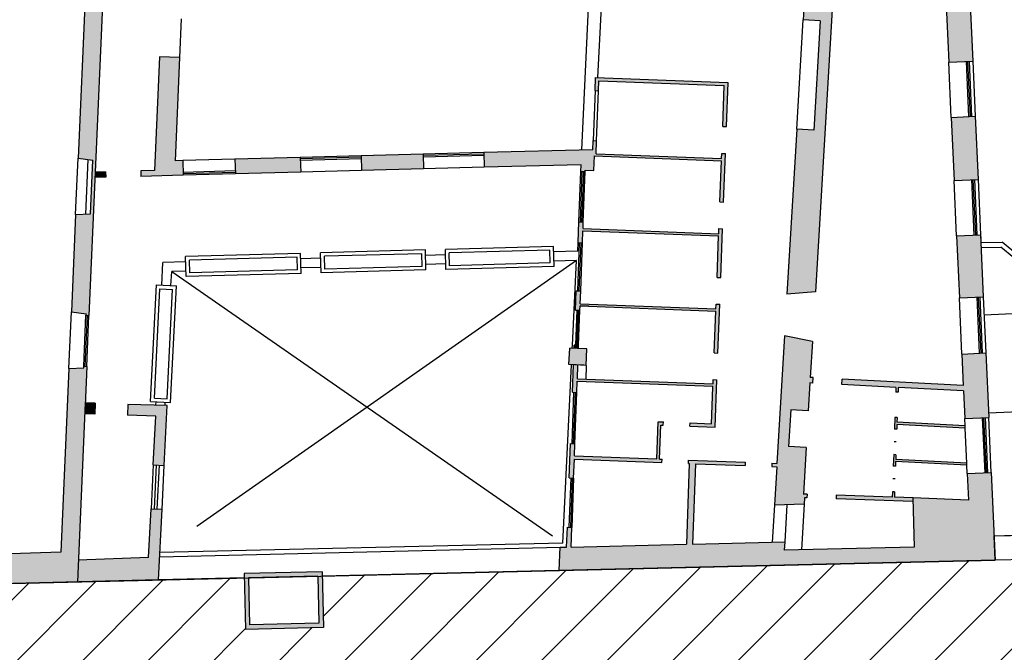
# Model space of a CAD drawing. Units: millimetres. Extents: x -119 to 20, y 106 to 204.
# Drawn here: x -71 to -64, y 135 to 140 of the extents above; entities that cross this region are included whole.
import ezdxf

# ---------------------------------------------------------------- set-up
doc = ezdxf.new("R2010")
doc.units = ezdxf.units.MM
doc.linetypes.add('LÍNEAS_OCULTAS2', pattern=[4.7625, 3.175, -1.5875])
for name, color, linetype in [('0-C-TRAMAS', 8, 'Continuous'), ('2-MUROS', 7, 'Continuous'), ('2-TRAZOS', 3, 'LÍNEAS_OCULTAS2'), ('2-VISTA', 8, 'Continuous'), ('SEC-TRAMAS', 253, 'Continuous')]:
    doc.layers.add(name, color=color, linetype=linetype)

msp = doc.modelspace()

# ---------------------------------------------------------------- hatches: boundary and pattern name
at = {"layer": '0-C-TRAMAS'}
for points in [[(-64.8169, 139.8716), (-64.8169, 139.8791), (-64.8594, 139.879), (-64.8593, 139.8715), (-65.3504, 139.8704), (-65.3371, 140.5602), (-65.4793, 140.5622), (-65.4887, 139.8943), (-65.8928, 139.8739), (-65.8882, 139.784), (-66.2151, 139.7675), (-66.2196, 139.8574), (-66.6191, 139.8373), (-66.6219, 139.6756), (-65.2376, 139.7375), (-65.2465, 139.588), (-65.1292, 139.5811), (-65.1734, 138.8324), (-65.2907, 138.8393), (-65.3573, 137.7113), (-65.163, 137.7259), (-65.0441, 139.7386), (-64.8541, 139.739)], [(-64.1172, 140.0218), (-64.1174, 140.1228), (-64.2585, 140.1226), (-64.2581, 139.8728), (-64.472, 139.8723), (-64.472, 139.8798), (-64.5144, 139.8797), (-64.5144, 139.8722), (-64.4766, 139.7398), (-64.2691, 139.7402), (-64.2492, 139.2982), (-64.085, 139.3056)], [(-70.0954, 138.546), (-70.0433, 139.7481), (-70.0633, 139.749), (-70.0633, 139.7479), (-70.1645, 139.7471), (-70.2125, 138.6406), (-70.1119, 138.6275), (-70.1278, 138.2604), (-70.2292, 138.256), (-70.2581, 137.5891), (-70.1575, 137.576), (-70.158, 137.566), (-70.138, 137.5651)], [(-69.518, 139.3308), (-69.6553, 139.3366), (-69.6881, 138.5567), (-69.7834, 138.5542), (-69.7824, 138.5167), (-69.4925, 138.5244), (-69.4952, 138.6253), (-69.5477, 138.6239)], [(-66.6676, 139.1943), (-66.671, 139.1044), (-66.6485, 139.1036), (-66.6459, 139.171), (-65.7865, 139.1387), (-65.7971, 138.8589), (-65.7721, 138.858), (-65.7607, 139.1602)], [(-64.0681, 138.9285), (-64.2323, 138.9211), (-64.2128, 138.489), (-64.0486, 138.4964)], [(-65.779, 138.6731), (-65.804, 138.674), (-65.8053, 138.6391), (-66.6647, 138.6714), (-66.6613, 138.7613), (-66.6838, 138.7621), (-66.6862, 138.6997), (-67.4334, 138.6799), (-67.4307, 138.579), (-66.7676, 138.5966), (-66.7698, 138.5502), (-66.7394, 138.5491), (-66.739, 138.5591), (-66.679, 138.5568), (-66.6753, 138.6568), (-65.8059, 138.6241), (-65.8165, 138.3418), (-65.7915, 138.3408)], [(-68.6905, 138.6466), (-69.1378, 138.6348), (-69.1351, 138.5339), (-68.6878, 138.5457)], [(-67.8483, 138.6689), (-68.2731, 138.6577), (-68.2704, 138.5568), (-67.8456, 138.568)], [(-70.0233, 138.5479), (-70.0954, 138.546), (-70.0971, 138.5084), (-70.0223, 138.5104)], [(-65.7984, 138.1585), (-65.8234, 138.1594), (-65.8247, 138.1244), (-66.754, 138.1594), (-66.7523, 138.2043), (-66.7823, 138.2055), (-66.7877, 138.0631), (-66.7577, 138.0619), (-66.7546, 138.1444), (-65.8252, 138.1094), (-65.8359, 137.8246), (-65.811, 137.8237)], [(-64.0316, 138.1168), (-64.1958, 138.1094), (-64.1767, 137.6848), (-64.0125, 137.6922)], [(-66.7701, 137.7322), (-66.8001, 137.7333), (-66.805, 137.6009), (-66.7751, 137.5998), (-66.7739, 137.6297), (-65.8446, 137.5948), (-65.8554, 137.3075), (-65.8304, 137.3066), (-65.8178, 137.6413), (-65.8428, 137.6423), (-65.844, 137.6098), (-66.7734, 137.6447)], [(-66.7841, 137.3599), (-66.814, 137.3613), (-66.8149, 137.3389), (-66.7849, 137.3374)], [(-65.183, 137.3869), (-65.3742, 137.4243), (-65.4258, 136.5508), (-65.4608, 136.5521), (-65.4616, 136.5297), (-65.4272, 136.5284), (-65.4426, 136.2662), (-65.2399, 136.271), (-65.2373, 136.3154), (-65.2206, 136.3148), (-65.2198, 136.3398), (-65.2358, 136.3403), (-65.2448, 136.3406), (-65.2259, 136.6608), (-65.3457, 136.6679), (-65.3309, 136.9175), (-65.2111, 136.9104), (-65.1998, 137.1025), (-65.1803, 137.1015), (-65.1783, 137.1388), (-65.1976, 137.1398)], [(-66.7275, 137.3347), (-66.8449, 137.3403), (-66.8503, 137.2279), (-66.7317, 137.2223)], [(-63.9952, 137.3076), (-64.1594, 137.3002), (-64.1497, 137.0854), (-64.9786, 137.1284), (-64.9806, 137.0912), (-64.6106, 137.072), (-64.6117, 137.0398), (-64.5967, 137.0393), (-64.5956, 137.0712), (-64.148, 137.048), (-64.1395, 136.8582), (-63.9753, 136.8655)], [(-65.8373, 137.1242), (-65.8622, 137.1251), (-65.8634, 137.0951), (-66.7927, 137.1301), (-66.7891, 137.225), (-66.8191, 137.2264), (-66.8262, 137.0388), (-66.7962, 137.0377), (-66.7933, 137.1151), (-65.8639, 137.0802), (-65.8642, 137.0727), (-65.8736, 136.8228), (-66.021, 136.8284), (-66.0218, 136.8059), (-65.8495, 136.7994)], [(-70.164, 136.9649), (-70.1532, 137.2155), (-70.1731, 137.2163), (-70.1736, 137.2063), (-70.2749, 137.202), (-70.3295, 135.9432), (-70.7468, 135.9297), (-70.7531, 135.8145), (-70.751, 135.7268), (-70.2172, 135.7395)], [(-70.0941, 136.9626), (-70.164, 136.9649), (-70.1673, 136.8899), (-70.0964, 136.8877)], [(-69.6018, 136.947), (-69.8717, 136.9556), (-69.8741, 136.8806), (-69.6805, 136.8744), (-69.6972, 136.5403), (-69.6223, 136.5365)], [(-66.213, 136.5804), (-66.2304, 136.5811), (-66.2217, 136.8134), (-66.2042, 136.8128), (-66.2034, 136.8352), (-66.2383, 136.8366), (-66.2479, 136.5817), (-66.8125, 136.603), (-66.8094, 136.6854), (-66.8394, 136.6865), (-66.8482, 136.4517), (-66.8183, 136.4506), (-66.8134, 136.5805), (-66.2138, 136.5579)], [(-64.6038, 136.8325), (-64.6027, 136.8644), (-64.6177, 136.8649), (-64.6204, 136.7861), (-64.6054, 136.7856), (-64.6043, 136.8175), (-64.1366, 136.7932), (-64.1373, 136.8083)], [(-63.9584, 136.4884), (-64.1226, 136.481), (-64.1144, 136.2987), (-64.4933, 136.3147), (-64.4948, 136.3147), (-64.4868, 135.9773), (-65.3762, 135.9562), (-65.3728, 136.013), (-66.004, 135.998), (-65.9843, 136.5493), (-65.644, 136.5365), (-65.6432, 136.559), (-66.0306, 136.5736), (-66.0314, 136.5511), (-66.0264, 136.5509), (-66.0462, 135.9971), (-66.836, 135.9784), (-66.8309, 136.1133), (-66.8609, 136.1144), (-66.8661, 135.9777), (-66.8924, 135.9771), (-66.9099, 135.9767), (-66.9175, 135.8178), (-63.9314, 135.8886)], [(-64.6126, 136.5787), (-64.6115, 136.6107), (-64.6265, 136.6112), (-64.6292, 136.5324), (-64.6142, 136.5318), (-64.6131, 136.5638), (-64.1251, 136.5384), (-64.1258, 136.5535)], [(-64.4948, 136.3147), (-64.6215, 136.3191), (-64.6202, 136.3569), (-64.6352, 136.3575), (-64.6365, 136.3196), (-65.0199, 136.3329), (-65.0208, 136.3079), (-64.4942, 136.2897)], [(-69.6372, 136.2369), (-69.7121, 136.2407), (-69.7288, 135.9065), (-70.2107, 135.8884), (-70.2172, 135.7395), (-69.6614, 135.7527)]]:
    msp.add_hatch(color=256, dxfattribs=at).paths.add_polyline_path(points)
at = {"layer": '2-VISTA'}
h = msp.add_hatch(color=256, dxfattribs=at)
h.paths.add_polyline_path([(-68.5409, 135.8093), (-69.0757, 135.7966), (-69.0667, 135.4142), (-68.5318, 135.4269)])
h.paths.add_polyline_path([(-68.5625, 135.4562), (-69.0374, 135.4449), (-69.045, 135.7673), (-68.5701, 135.7786)], flags=16)
at = {"layer": 'SEC-TRAMAS'}
h = msp.add_hatch(dxfattribs=at)
h.set_pattern_fill('ANSI31', color=256, scale=0.1, style=0)
h.set_pattern_definition([(45, (-1612.22926, 97.79587), (-0.2245064, 0.2245064), [])])
h.paths.add_polyline_path([(-62.3762, 131.1894), (-62.5466, 131.1881), (-62.5664, 132.1511), (-62.6183, 132.1509), (-62.6183, 134.6893), (-62.6435, 135.9192), (-63.9314, 135.8886), (-68.5401, 135.7793), (-68.5318, 135.4269), (-69.0667, 135.4142), (-69.075, 135.7666), (-73.9845, 135.6501), (-75.273, 135.6196), (-75.9825, 128.4512), (-62.4348, 128.7726), (-62.4884, 130.4196), (-62.358, 130.4196)])

# ---------------------------------------------------------------- linework, layer by layer
at = {"layer": '2-MUROS'}
for p, q in [((-64.1172, 140.0218), (-64.085, 139.3056)), ((-70.1645, 139.7471), (-70.2125, 138.6406)), ((-70.0433, 139.7481), (-70.0954, 138.546)), ((-65.2376, 139.7375), (-65.2465, 139.588)), ((-65.0441, 139.7386), (-65.163, 137.7259)), ((-64.2691, 139.7402), (-64.2492, 139.2982)), ((-65.1292, 139.5811), (-65.2465, 139.588)), ((-65.1292, 139.5811), (-65.1734, 138.8324)), ((-69.6553, 139.3366), (-69.6881, 138.5567)), ((-69.518, 139.3308), (-69.6553, 139.3366)), ((-69.518, 139.3308), (-69.5477, 138.6239)), ((-64.2492, 139.2982), (-64.085, 139.3056)), ((-66.671, 139.1044), (-66.6676, 139.1943)), ((-66.6676, 139.1943), (-65.7607, 139.1602)), ((-66.6485, 139.1036), (-66.6459, 139.171)), ((-66.6459, 139.171), (-65.7865, 139.1387)), ((-65.7971, 138.8589), (-65.7865, 139.1387)), ((-65.7721, 138.858), (-65.7607, 139.1602)), ((-66.671, 139.1044), (-66.6485, 139.1036)), ((-64.2323, 138.9211), (-64.0681, 138.9285)), ((-64.2323, 138.9211), (-64.2128, 138.489)), ((-64.0681, 138.9285), (-64.0486, 138.4964)), ((-65.7971, 138.8589), (-65.7721, 138.858)), ((-65.2907, 138.8393), (-65.3573, 137.7113)), ((-65.1734, 138.8324), (-65.2907, 138.8393)), ((-66.6862, 138.6997), (-66.6838, 138.7621)), ((-66.6838, 138.7621), (-66.6613, 138.7613)), ((-66.6647, 138.6714), (-66.6613, 138.7613)), ((-68.6905, 138.6466), (-69.1378, 138.6348)), ((-68.6905, 138.6466), (-68.6878, 138.5457)), ((-67.8483, 138.6689), (-68.2731, 138.6577)), ((-68.2731, 138.6577), (-68.2704, 138.5568)), ((-67.8483, 138.6689), (-67.8456, 138.568)), ((-66.6862, 138.6997), (-67.4334, 138.6799)), ((-67.4334, 138.6799), (-67.4307, 138.579)), ((-66.679, 138.5568), (-66.6753, 138.6568)), ((-66.6753, 138.6568), (-65.8059, 138.6241)), ((-66.6647, 138.6714), (-65.8053, 138.6391)), ((-65.8053, 138.6391), (-65.804, 138.674)), ((-65.804, 138.674), (-65.779, 138.6731)), ((-65.7915, 138.3408), (-65.779, 138.6731)), ((-70.2125, 138.6406), (-70.1119, 138.6275)), ((-70.1278, 138.2604), (-70.1119, 138.6275)), ((-69.4952, 138.6253), (-69.5477, 138.6239)), ((-69.4952, 138.6253), (-69.4925, 138.5244)), ((-69.1378, 138.6348), (-69.1351, 138.5339)), ((-66.7676, 138.5966), (-67.4307, 138.579)), ((-66.7698, 138.5502), (-66.7676, 138.5966)), ((-65.8165, 138.3418), (-65.8059, 138.6241)), ((-70.0954, 138.546), (-70.138, 137.5651)), ((-70.0223, 138.5104), (-70.0971, 138.5084)), ((-70.0233, 138.5479), (-70.0954, 138.546)), ((-70.0233, 138.5479), (-70.0223, 138.5104)), ((-69.6881, 138.5567), (-69.7834, 138.5542)), ((-69.7834, 138.5542), (-69.7824, 138.5167)), ((-69.4925, 138.5244), (-69.7824, 138.5167)), ((-68.6878, 138.5457), (-69.1351, 138.5339)), ((-67.8456, 138.568), (-68.2704, 138.5568)), ((-66.7698, 138.5502), (-66.7394, 138.5491)), ((-66.7394, 138.5491), (-66.739, 138.5591)), ((-66.739, 138.5591), (-66.679, 138.5568)), ((-64.2128, 138.489), (-64.0486, 138.4964)), ((-65.8165, 138.3418), (-65.7915, 138.3408)), ((-70.2292, 138.256), (-70.2581, 137.5891)), ((-70.2292, 138.256), (-70.1278, 138.2604)), ((-66.7877, 138.0631), (-66.7823, 138.2055)), ((-66.7823, 138.2055), (-66.7523, 138.2043)), ((-66.754, 138.1594), (-66.7523, 138.2043)), ((-66.7577, 138.0619), (-66.7546, 138.1444)), ((-66.7546, 138.1444), (-65.8252, 138.1094)), ((-66.754, 138.1594), (-65.8247, 138.1244)), ((-65.8359, 137.8246), (-65.8252, 138.1094)), ((-65.8247, 138.1244), (-65.8234, 138.1594)), ((-65.8234, 138.1594), (-65.7984, 138.1585)), ((-65.811, 137.8237), (-65.7984, 138.1585)), ((-64.1958, 138.1094), (-64.0316, 138.1168)), ((-64.1958, 138.1094), (-64.1767, 137.6848)), ((-64.0316, 138.1168), (-64.0305, 138.0928)), ((-64.0316, 138.1168), (-64.0125, 137.6922)), ((-66.7877, 138.0631), (-66.7577, 138.0619)), ((-65.8359, 137.8246), (-65.811, 137.8237)), ((-66.805, 137.6009), (-66.8001, 137.7333)), ((-66.8001, 137.7333), (-66.7701, 137.7322)), ((-66.7734, 137.6447), (-66.7701, 137.7322)), ((-65.163, 137.7259), (-65.3573, 137.7113)), ((-66.7734, 137.6447), (-65.844, 137.6098)), ((-65.844, 137.6098), (-65.8428, 137.6423)), ((-65.8428, 137.6423), (-65.8178, 137.6413)), ((-65.8304, 137.3066), (-65.8178, 137.6413)), ((-64.1767, 137.6848), (-64.0125, 137.6922)), ((-70.2581, 137.5891), (-70.1575, 137.576)), ((-70.1575, 137.576), (-70.158, 137.566)), ((-70.158, 137.566), (-70.138, 137.5651)), ((-66.805, 137.6009), (-66.7751, 137.5998)), ((-66.7751, 137.5998), (-66.7739, 137.6297)), ((-66.7739, 137.6297), (-65.8446, 137.5948)), ((-66.7136, 137.6269), (-66.7739, 137.6297)), ((-65.8554, 137.3075), (-65.8446, 137.5948)), ((-66.8149, 137.3389), (-66.814, 137.3613)), ((-66.7841, 137.3599), (-66.814, 137.3613)), ((-65.3742, 137.4243), (-65.4258, 136.5508)), ((-65.183, 137.3869), (-65.3742, 137.4243)), ((-65.183, 137.3869), (-65.1976, 137.1398)), ((-66.8503, 137.2279), (-66.8449, 137.3403)), ((-66.8503, 137.2279), (-66.8449, 137.3403)), ((-66.7426, 137.3354), (-66.8449, 137.3403)), ((-66.7275, 137.3347), (-66.8449, 137.3403)), ((-66.7849, 137.3374), (-66.7841, 137.3599)), ((-66.7317, 137.2223), (-66.7275, 137.3347)), ((-65.8554, 137.3075), (-65.8304, 137.3066)), ((-64.1594, 137.3002), (-63.9952, 137.3076)), ((-64.1594, 137.3002), (-64.1497, 137.0854)), ((-63.9952, 137.3076), (-63.9753, 136.8655)), ((-66.7479, 137.223), (-66.8503, 137.2279)), ((-66.7317, 137.2223), (-66.8503, 137.2279)), ((-66.8262, 137.0388), (-66.8191, 137.2264)), ((-70.2749, 137.202), (-70.3295, 135.9432)), ((-70.2749, 137.202), (-70.1736, 137.2063)), ((-70.1736, 137.2063), (-70.1731, 137.2163)), ((-70.1731, 137.2163), (-70.1532, 137.2155)), ((-70.1532, 137.2155), (-70.1647, 136.9482)), ((-66.7927, 137.1301), (-66.7891, 137.225)), ((-66.7962, 137.0377), (-66.7933, 137.1151)), ((-66.7933, 137.1151), (-65.8639, 137.0802)), ((-66.7927, 137.1301), (-65.8634, 137.0951)), ((-65.8634, 137.0951), (-65.8622, 137.1251)), ((-65.8622, 137.1251), (-65.8373, 137.1242)), ((-65.8495, 136.7994), (-65.8373, 137.1242)), ((-65.1998, 137.1025), (-65.2111, 136.9104)), ((-65.1803, 137.1015), (-65.1998, 137.1025)), ((-65.1783, 137.1388), (-65.1976, 137.1398)), ((-65.1803, 137.1015), (-65.1783, 137.1388)), ((-64.9806, 137.0912), (-64.9786, 137.1284)), ((-64.6106, 137.072), (-64.9806, 137.0912)), ((-64.1497, 137.0854), (-64.9786, 137.1284)), ((-66.8262, 137.0388), (-66.7962, 137.0377)), ((-65.8736, 136.8228), (-65.8642, 137.0727)), ((-65.8642, 137.0727), (-65.8639, 137.0802)), ((-64.6106, 137.072), (-64.6117, 137.0398)), ((-64.5967, 137.0393), (-64.6117, 137.0398)), ((-64.5956, 137.0712), (-64.5967, 137.0393)), ((-64.148, 137.048), (-64.5956, 137.0712)), ((-64.148, 137.048), (-64.1395, 136.8582)), ((-70.164, 136.9649), (-70.2172, 135.7395)), ((-70.0941, 136.9626), (-70.164, 136.9649)), ((-70.0941, 136.9626), (-70.0964, 136.8877)), ((-70.0964, 136.8877), (-70.1664, 136.8899)), ((-69.8717, 136.9556), (-69.8741, 136.8806)), ((-69.6018, 136.947), (-69.8717, 136.9556)), ((-69.6223, 136.5365), (-69.6018, 136.947)), ((-65.3309, 136.9175), (-65.3457, 136.6679)), ((-65.2111, 136.9104), (-65.3309, 136.9175)), ((-69.6805, 136.8744), (-69.8741, 136.8806)), ((-69.6972, 136.5403), (-69.6805, 136.8744)), ((-66.2479, 136.5817), (-66.2383, 136.8366)), ((-66.2383, 136.8366), (-66.2034, 136.8352)), ((-66.2042, 136.8128), (-66.2034, 136.8352)), ((-66.0218, 136.8059), (-66.021, 136.8284)), ((-66.021, 136.8284), (-65.8736, 136.8228)), ((-64.6177, 136.8649), (-64.6204, 136.7861)), ((-64.6027, 136.8644), (-64.6177, 136.8649)), ((-64.6027, 136.8644), (-64.6038, 136.8325)), ((-64.1373, 136.8083), (-64.6038, 136.8325)), ((-64.1395, 136.8582), (-63.9753, 136.8655)), ((-66.2304, 136.5811), (-66.2217, 136.8134)), ((-66.2217, 136.8134), (-66.2042, 136.8128)), ((-66.0218, 136.8059), (-65.8495, 136.7994)), ((-64.6054, 136.7856), (-64.6204, 136.7861)), ((-64.6043, 136.8175), (-64.6054, 136.7856)), ((-64.1366, 136.7932), (-64.6043, 136.8175)), ((-64.1366, 136.7932), (-64.1373, 136.8083)), ((-66.8482, 136.4517), (-66.8394, 136.6865)), ((-66.8394, 136.6865), (-66.8094, 136.6854)), ((-66.8125, 136.603), (-66.8094, 136.6854)), ((-65.2259, 136.6608), (-65.3457, 136.6679)), ((-65.2259, 136.6608), (-65.2448, 136.3406)), ((-66.8183, 136.4506), (-66.8134, 136.5805)), ((-66.8134, 136.5805), (-66.2138, 136.5579)), ((-66.8125, 136.603), (-66.2479, 136.5817)), ((-66.2304, 136.5811), (-66.213, 136.5804)), ((-66.2138, 136.5579), (-66.213, 136.5804)), ((-66.0314, 136.5511), (-66.0306, 136.5736)), ((-66.0306, 136.5736), (-65.6432, 136.559)), ((-65.6432, 136.559), (-65.644, 136.5365)), ((-65.4608, 136.5521), (-65.4616, 136.5297)), ((-65.4608, 136.5521), (-65.4258, 136.5508)), ((-64.6265, 136.6112), (-64.6292, 136.5324)), ((-64.6115, 136.6107), (-64.6265, 136.6112)), ((-64.6131, 136.5638), (-64.6142, 136.5318)), ((-64.1251, 136.5384), (-64.6131, 136.5638)), ((-64.6115, 136.6107), (-64.6126, 136.5787)), ((-64.1258, 136.5535), (-64.6126, 136.5787)), ((-64.1251, 136.5384), (-64.1258, 136.5535)), ((-69.6972, 136.5403), (-69.6223, 136.5365)), ((-66.0264, 136.5509), (-66.0462, 135.9971)), ((-66.0314, 136.5511), (-66.0264, 136.5509)), ((-65.9843, 136.5493), (-66.004, 135.998)), ((-65.9843, 136.5493), (-65.644, 136.5365)), ((-65.4616, 136.5297), (-65.4272, 136.5284)), ((-65.4272, 136.5284), (-65.4426, 136.2662)), ((-64.6142, 136.5318), (-64.6292, 136.5324)), ((-64.1226, 136.481), (-63.9584, 136.4884)), ((-63.9584, 136.4884), (-63.9314, 135.8886)), ((-66.8482, 136.4517), (-66.8183, 136.4506)), ((-64.1226, 136.481), (-64.1144, 136.2987)), ((-64.6352, 136.3575), (-64.6365, 136.3196)), ((-64.6202, 136.3569), (-64.6352, 136.3575)), ((-64.6202, 136.3569), (-64.6215, 136.3191)), ((-65.2448, 136.3406), (-65.2454, 136.3406)), ((-65.2358, 136.3403), (-65.2448, 136.3406)), ((-65.2373, 136.3154), (-65.2399, 136.271)), ((-65.2206, 136.3148), (-65.2373, 136.3154)), ((-65.2198, 136.3398), (-65.2358, 136.3403)), ((-65.2198, 136.3398), (-65.2206, 136.3148)), ((-65.0199, 136.3329), (-65.0208, 136.3079)), ((-64.4942, 136.2897), (-65.0208, 136.3079)), ((-64.6365, 136.3196), (-65.0199, 136.3329)), ((-64.4933, 136.3147), (-64.6215, 136.3191)), ((-64.1144, 136.2987), (-64.4948, 136.3148)), ((-64.4948, 136.3148), (-64.4868, 135.9773)), ((-69.7288, 135.9065), (-69.7121, 136.2407)), ((-69.7121, 136.2407), (-69.6372, 136.2369)), ((-69.6614, 135.7527), (-69.6372, 136.2369)), ((-65.2399, 136.271), (-65.4426, 136.2662)), ((-66.8661, 135.9777), (-66.8609, 136.1144)), ((-66.8609, 136.1144), (-66.8309, 136.1133)), ((-66.836, 135.9784), (-66.8309, 136.1133)), ((-63.9388, 136.0541), (-62.4925, 136.0884)), ((-66.004, 135.998), (-65.3728, 136.013)), ((-65.3728, 136.013), (-65.3762, 135.9562)), ((-63.9314, 135.8886), (-63.9388, 136.0541)), ((-69.6534, 135.9119), (-66.9099, 135.9767)), ((-66.9175, 135.8178), (-66.9099, 135.9767)), ((-66.9099, 135.9767), (-66.8924, 135.9771)), ((-66.8924, 135.9771), (-66.8661, 135.9777)), ((-66.836, 135.9784), (-66.0462, 135.9971)), ((-64.4868, 135.9773), (-65.3762, 135.9562)), ((-73.9845, 135.6501), (-63.9314, 135.8886)), ((-70.3295, 135.9432), (-70.7468, 135.9297)), ((-69.7288, 135.9065), (-70.2107, 135.8884)), ((-63.9314, 135.8886), (-66.9215, 135.8177)), ((-69.6614, 135.7527), (-70.751, 135.7268))]:
    msp.add_line(p, q, dxfattribs=at)
at = {"layer": '2-TRAZOS'}
for p, q in [((-69.1378, 138.6348), (-69.4952, 138.6253)), ((-66.7988, 137.9413), (-69.652, 135.9405)), ((-69.5704, 137.8658), (-66.8916, 136.006))]:
    msp.add_line(p, q, dxfattribs=at)
at = {"layer": '2-VISTA'}
for p, q in [((-66.7628, 138.6977), (-66.7163, 139.6728)), ((-66.6515, 139.1937), (-66.6286, 139.6753)), ((-69.5068, 139.5955), (-69.518, 139.3308)), ((-65.2907, 138.8393), (-65.2465, 139.588)), ((-64.2323, 138.9211), (-64.2492, 139.2982)), ((-64.13, 139.3036), (-64.113, 138.9264)), ((-64.12, 139.304), (-64.103, 138.9269)), ((-64.11, 139.3045), (-64.0931, 138.9273)), ((-64.085, 139.3056), (-64.0681, 138.9285)), ((-66.671, 139.1044), (-66.6838, 138.7621)), ((-66.6613, 138.7613), (-66.6485, 139.1036)), ((-68.2731, 138.6577), (-68.6905, 138.6466)), ((-68.2728, 138.6477), (-68.6902, 138.6366)), ((-67.4334, 138.6799), (-67.8483, 138.6689)), ((-67.4331, 138.6699), (-67.848, 138.6589)), ((-67.4329, 138.6599), (-67.8477, 138.6489)), ((-70.2292, 138.256), (-70.2125, 138.6406)), ((-70.1585, 138.259), (-70.1423, 138.6315)), ((-68.2726, 138.6377), (-68.6899, 138.6266)), ((-67.4307, 138.579), (-67.8456, 138.568)), ((-69.1357, 138.5539), (-69.493, 138.5444)), ((-69.1354, 138.5439), (-69.4928, 138.5344)), ((-69.1351, 138.5339), (-69.4925, 138.5244)), ((-68.2704, 138.5568), (-68.6878, 138.5457)), ((-66.7823, 138.2055), (-66.7693, 138.5502)), ((-66.7723, 138.2051), (-66.7594, 138.5498)), ((-66.7623, 138.2047), (-66.7494, 138.5495)), ((-66.7523, 138.2043), (-66.7394, 138.5491)), ((-64.1958, 138.1094), (-64.2128, 138.489)), ((-64.0936, 138.4944), (-64.0765, 138.1148)), ((-64.0836, 138.4948), (-64.0665, 138.1152)), ((-64.0736, 138.4953), (-64.0566, 138.1157)), ((-64.0486, 138.4964), (-64.0316, 138.1168)), ((-66.9565, 138.037), (-67.6962, 138.0169)), ((-66.9527, 137.8996), (-66.9565, 138.037)), ((-66.7901, 137.7329), (-66.7777, 138.0627)), ((-66.7899, 138.004), (-66.7877, 138.0631)), ((-66.7801, 137.7325), (-66.7677, 138.0623)), ((-66.7701, 137.7322), (-66.7577, 138.0619)), ((-64.0292, 138.0638), (-63.8842, 138.067)), ((-64.0292, 138.0638), (-63.8842, 138.067)), ((-63.7763, 137.9778), (-63.8842, 138.067)), ((-63.7763, 137.9778), (-63.8842, 138.067)), ((-68.6883, 137.9898), (-69.4755, 137.9684)), ((-69.4718, 137.8309), (-69.4755, 137.9684)), ((-68.6846, 137.8524), (-68.6883, 137.9898)), ((-67.8337, 138.0131), (-68.5509, 137.9936)), ((-68.5471, 137.8561), (-68.5509, 137.9936)), ((-67.858, 137.9874), (-68.5252, 137.9693)), ((-68.5228, 137.8818), (-68.5252, 137.9693)), ((-67.8556, 137.9), (-67.858, 137.9874)), ((-67.8299, 137.8757), (-67.8337, 138.0131)), ((-67.6952, 137.9794), (-67.8326, 137.9756)), ((-67.6925, 137.8794), (-67.6962, 138.0169)), ((-66.9808, 138.0113), (-67.6705, 137.9925)), ((-67.6682, 137.9051), (-67.6705, 137.9925)), ((-66.9784, 137.9239), (-66.9808, 138.0113)), ((-66.7899, 138.004), (-66.9555, 137.9995)), ((-64.0284, 138.0288), (-63.8927, 138.0318)), ((-64.0284, 138.0288), (-63.8927, 138.0318)), ((-62.0432, 136.5044), (-63.8927, 138.0318)), ((-69.6384, 137.7719), (-69.6307, 137.9266)), ((-69.4745, 137.9309), (-69.6307, 137.9266)), ((-68.7126, 137.9642), (-69.4499, 137.9441)), ((-69.4475, 137.8566), (-69.4499, 137.9441)), ((-68.7103, 137.8767), (-68.7126, 137.9642)), ((-68.5499, 137.9561), (-68.6873, 137.9523)), ((-67.6935, 137.9169), (-67.8309, 137.9132)), ((-66.9784, 137.9239), (-67.6682, 137.9051)), ((-66.7988, 137.9413), (-66.9538, 137.937)), ((-66.8264, 137.3619), (-66.7988, 137.9413)), ((-69.576, 137.7688), (-69.5711, 137.8657)), ((-69.4728, 137.8684), (-69.5711, 137.8657)), ((-68.6846, 137.8524), (-69.4718, 137.8309)), ((-68.7103, 137.8767), (-69.4475, 137.8566)), ((-68.5482, 137.8936), (-68.6856, 137.8899)), ((-67.8299, 137.8757), (-68.5471, 137.8561)), ((-67.8556, 137.9), (-68.5228, 137.8818)), ((-66.9527, 137.8996), (-67.6925, 137.8794)), ((-69.7157, 136.9748), (-69.6758, 137.7738)), ((-69.6758, 137.7738), (-69.5385, 137.767)), ((-69.5783, 136.9679), (-69.5385, 137.767)), ((-69.6895, 136.9985), (-69.6521, 137.7476)), ((-69.6521, 137.7476), (-69.5647, 137.7432)), ((-69.6021, 136.9942), (-69.5647, 137.7432)), ((-64.1594, 137.3002), (-64.1767, 137.6848)), ((-64.0574, 137.6902), (-64.0401, 137.3056)), ((-64.0475, 137.6906), (-64.0302, 137.306)), ((-64.0375, 137.6911), (-64.0202, 137.3065)), ((-64.0125, 137.6922), (-63.9952, 137.3076)), ((-70.2749, 137.202), (-70.2581, 137.5891)), ((-70.1731, 137.2163), (-70.158, 137.566)), ((-70.1631, 137.2159), (-70.148, 137.5656)), ((-70.1532, 137.2155), (-70.138, 137.5651)), ((-66.8041, 137.3607), (-66.795, 137.6005)), ((-66.7941, 137.3603), (-66.785, 137.6001)), ((-66.7841, 137.3599), (-66.7751, 137.5998)), ((-64.007, 137.5696), (-63.4754, 137.5908)), ((-66.8275, 137.3395), (-66.8264, 137.3619)), ((-66.8916, 136.006), (-66.8334, 137.2271)), ((-66.7317, 137.2223), (-66.7353, 137.1279)), ((-66.8294, 136.6862), (-66.8162, 137.0384)), ((-66.8194, 136.6858), (-66.8062, 137.038)), ((-66.8094, 136.6854), (-66.7962, 137.0377)), ((-69.7157, 136.9748), (-69.5783, 136.9679)), ((-69.6895, 136.9985), (-69.6021, 136.9942)), ((-69.6794, 136.9494), (-69.6782, 136.9729)), ((-69.6169, 136.9475), (-69.6158, 136.9698)), ((-63.9768, 136.8979), (-63.4406, 136.922)), ((-64.1373, 136.8083), (-64.1395, 136.8582)), ((-64.0203, 136.8635), (-64.0033, 136.4864)), ((-64.0103, 136.864), (-63.9933, 136.4868)), ((-64.0003, 136.8644), (-63.9833, 136.4873)), ((-63.9584, 136.4884), (-63.9753, 136.8655)), ((-64.1258, 136.5535), (-64.1366, 136.7932)), ((-64.6085, 136.6981), (-64.6235, 136.6986)), ((-69.6972, 136.5403), (-69.7121, 136.2407)), ((-69.6772, 136.5393), (-69.6921, 136.2397)), ((-69.6572, 136.5383), (-69.6722, 136.2387)), ((-69.6372, 136.2369), (-69.6223, 136.5365)), ((-64.1226, 136.481), (-64.1251, 136.5384)), ((-66.8382, 136.4513), (-66.8509, 136.1141)), ((-66.8283, 136.4509), (-66.8409, 136.1137)), ((-66.8183, 136.4506), (-66.8309, 136.1133)), ((-64.6172, 136.4444), (-64.6322, 136.4449)), ((-65.4426, 136.2662), (-65.4577, 136.0109)), ((-65.3578, 136.2682), (-65.3728, 136.013)), ((-65.2399, 136.271), (-65.2583, 135.959)), ((-62.5284, 136.0875), (-63.9435, 136.054)), ((-66.8916, 136.006), (-69.652, 135.9405)), ((-62.6435, 135.9192), (-63.9314, 135.8886)), ((-66.9215, 135.8177), (-68.5401, 135.7793)), ((-69.075, 135.7666), (-69.6614, 135.7527)), ((-68.5409, 135.8093), (-69.0757, 135.7966)), ((-69.0757, 135.7966), (-69.0667, 135.4142)), ((-68.5701, 135.7786), (-69.045, 135.7673)), ((-69.045, 135.7673), (-69.0374, 135.4449)), ((-68.5701, 135.7786), (-68.5625, 135.4562)), ((-68.5409, 135.8093), (-68.5318, 135.4269)), ((-68.5318, 135.4269), (-69.0667, 135.4142)), ((-68.5625, 135.4562), (-69.0374, 135.4449))]:
    msp.add_line(p, q, dxfattribs=at)

doc.saveas('drawing.dxf')
